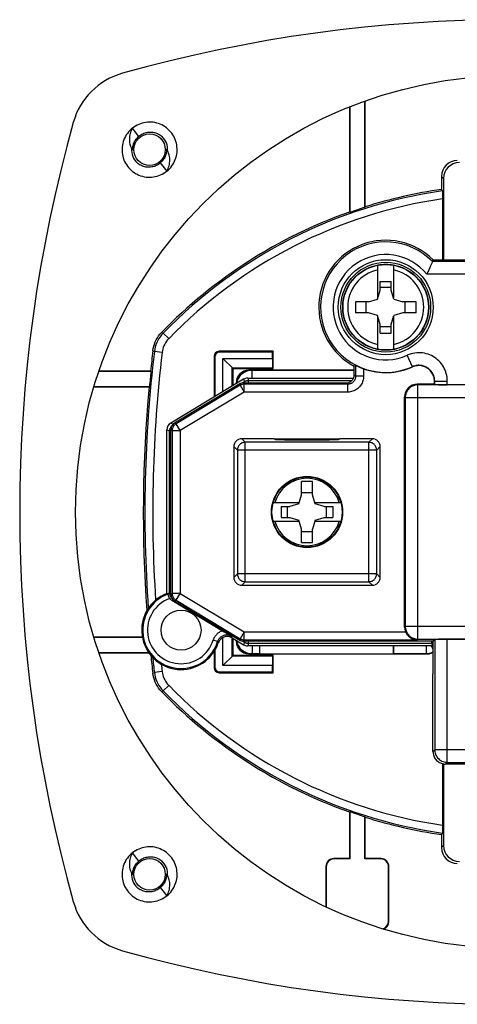
# Model space of a CAD drawing. Units: millimetres. Extents: x -31.2 to 31.2, y -31.2 to 31.2.
# Drawn here: x -31.2 to -3.5, y -31.2 to 31.2 of the extents above; entities that cross this region are included whole.
import ezdxf

# ---------------------------------------------------------------- set-up
doc = ezdxf.new("R2010")
doc.units = ezdxf.units.MM
doc.header["$LTSCALE"] = 16.335
doc.layers.get('0').update_dxf_attribs({"linetype": 'CONTINUOUS'})
for name, color, linetype in [('ASSI', 7, 'CONTINUOUS'), ('DRAFT', 7, 'CONTINUOUS'), ('RACCORDO', 7, 'CONTINUOUS')]:
    doc.layers.add(name, color=color, linetype=linetype)

msp = doc.modelspace()

# ---------------------------------------------------------------- linework, layer by layer
at = {"color": 7, "linetype": 'CONTINUOUS'}
for p, q in [((-10.3, 25.712), (-10.3, 19.039)), ((-10.274, 25.722), (-10.274, 19.02)), ((-9.326, 19.336), (-9.326, 26.08)), ((-9.3, 19.372), (-9.3, 26.089)), ((-22.546, 24.69), (-22.66, 24.717)), ((-23.677, 23.846), (-24.093, 24.367)), ((-24.113, 23.023), (-24.075, 22.967)), ((-21.887, 22.977), (-21.925, 23.033)), ((-22.323, 22.154), (-21.907, 21.633)), ((-23.454, 21.31), (-23.34, 21.283)), ((-4.454, 21.304), (-4.454, 20.478)), ((-4.325, 21.175), (-4.325, 16)), ((-4.404, 20.385), (-4.454, 20.478)), ((-4.403, 20.339), (-4.402, 20.286)), ((-4.402, 20.286), (-4.401, 20.175)), ((-4.401, 20.175), (-4.4, 19.985)), ((-4.4, 19.985), (-4.4, 16)), ((-10.274, 19.02), (-10.3, 19.039)), ((-9.326, 19.336), (-9.3, 19.372)), ((-8.5, 13.586), (-8.5, 15.663)), ((-7.5, 15.663), (-7.5, 13.586)), ((-8.35, 14.09), (-8.35, 14.641)), ((-8.35, 14.641), (-7.65, 14.641)), ((-7.65, 14.09), (-7.65, 14.641)), ((-8.52, 13.52), (-8.35, 14.09)), ((-7.65, 14.242), (-8.35, 14.242)), ((-7.48, 13.52), (-7.65, 14.09)), ((-9.09, 13.35), (-9.926, 13.35)), ((-9.242, 12.65), (-9.242, 13.35)), ((-9.09, 13.35), (-8.52, 13.52)), ((-7.48, 13.52), (-6.91, 13.35)), ((-6.074, 13.35), (-6.91, 13.35)), ((-6.758, 12.65), (-6.758, 13.35)), ((-9.09, 12.65), (-9.926, 12.65)), ((-8.52, 12.48), (-9.09, 12.65)), ((-6.91, 12.65), (-7.48, 12.48)), ((-6.074, 12.65), (-6.91, 12.65)), ((-8.35, 11.91), (-8.52, 12.48)), ((-8.5, 10.337), (-8.5, 12.414)), ((-8.35, 11.359), (-8.35, 11.91)), ((-7.65, 11.91), (-7.48, 12.48)), ((-7.65, 11.359), (-7.65, 11.91)), ((-7.5, 12.414), (-7.5, 10.337)), ((-7.65, 11.758), (-8.35, 11.758)), ((-8.35, 11.359), (-7.65, 11.359)), ((-15.15, 10.2), (-18.6, 10.2)), ((-15.202, 10.148), (-18.548, 10.148)), ((-15.15, 10.2), (-15.202, 10.148)), ((-15.202, 9.752), (-15.202, 10.148)), ((-15.15, 9.1), (-15.15, 10.2)), ((-18.9, 9.9), (-18.9, 7.303)), ((-18.848, 9.848), (-18.848, 7.334)), ((-18.352, 7.632), (-18.352, 9.752)), ((-17.7, 9.1), (-18.352, 9.752)), ((-18.352, 9.752), (-15.202, 9.752)), ((-15.202, 9.752), (-15.197, 9.147)), ((-22.912, 8.924), (-26.219, 8.924)), ((-22.936, 8.95), (-26.21, 8.95)), ((-22.912, 8.924), (-22.936, 8.95)), ((-17.747, 7.995), (-17.747, 9.147)), ((-17.747, 9.147), (-15.197, 9.147)), ((-17.7, 8.024), (-17.7, 9.1)), ((-17.7, 9.1), (-15.15, 9.1)), ((-15.15, 9.1), (-15.197, 9.147)), ((-26.531, 7.95), (-23.034, 7.95)), ((-26.523, 7.976), (-23.005, 7.976)), ((-23.005, 7.976), (-23.034, 7.95)), ((-13.35, 1.09), (-13.35, 1.926)), ((-12.65, 1.09), (-12.65, 1.926)), ((-13.52, 0.52), (-13.35, 1.09)), ((-13.35, 1.242), (-12.65, 1.242)), ((-12.48, 0.52), (-12.65, 1.09)), ((-15.142, 0.6), (-13.496, 0.6)), ((-14.641, 0.35), (-14.641, -0.35)), ((-14.641, 0.35), (-14.09, 0.35)), ((-14.242, -0.35), (-14.242, 0.35)), ((-13.52, 0.52), (-14.09, 0.35)), ((-12.504, 0.6), (-10.858, 0.6)), ((-11.91, 0.35), (-12.48, 0.52)), ((-11.91, 0.35), (-11.359, 0.35)), ((-11.758, -0.35), (-11.758, 0.35)), ((-11.359, 0.35), (-11.359, -0.35)), ((-13.496, -0.6), (-15.142, -0.6)), ((-14.641, -0.35), (-14.09, -0.35)), ((-14.09, -0.35), (-13.52, -0.52)), ((-13.35, -1.09), (-13.52, -0.52)), ((-12.48, -0.52), (-12.65, -1.09)), ((-10.858, -0.6), (-12.504, -0.6)), ((-12.48, -0.52), (-11.91, -0.35)), ((-11.91, -0.35), (-11.359, -0.35)), ((-13.35, -1.926), (-13.35, -1.09)), ((-13.35, -1.242), (-12.65, -1.242)), ((-12.65, -1.926), (-12.65, -1.09)), ((-23.458, -7.95), (-26.531, -7.95)), ((-23.453, -7.976), (-26.523, -7.976)), ((-18.352, -9.752), (-18.352, -7.976)), ((-17.747, -9.147), (-17.747, -7.989)), ((-17.7, -9.1), (-17.7, -8.024)), ((-26.219, -8.924), (-23.053, -8.924)), ((-26.21, -8.95), (-23.035, -8.95)), ((-18.9, -8.854), (-18.9, -9.9)), ((-18.848, -8.771), (-18.848, -9.848)), ((-17.7, -9.1), (-18.352, -9.752)), ((-15.197, -9.147), (-17.747, -9.147)), ((-15.15, -9.1), (-17.7, -9.1)), ((-15.197, -9.147), (-15.202, -9.752)), ((-15.15, -9.1), (-15.197, -9.147)), ((-15.15, -10.2), (-15.15, -9.1)), ((-15.202, -9.752), (-18.352, -9.752)), ((-15.202, -10.148), (-15.202, -9.752)), ((-18.6, -10.2), (-15.15, -10.2)), ((-18.548, -10.148), (-15.202, -10.148)), ((-15.15, -10.2), (-15.202, -10.148)), ((-4.4, -15.974), (-4.4, -20.035)), ((-4.325, -15.99), (-4.325, -21.175)), ((-10.274, -19.02), (-10.3, -19.039)), ((-10.3, -19.039), (-10.3, -22)), ((-10.274, -19.02), (-10.274, -22.026)), ((-9.326, -19.336), (-9.3, -19.372)), ((-9.326, -22.026), (-9.326, -19.336)), ((-9.3, -22), (-9.3, -19.372)), ((-4.404, -20.385), (-4.454, -20.478)), ((-4.454, -20.478), (-4.454, -21.304)), ((-4.401, -20.216), (-4.402, -20.286)), ((-4.4, -20.035), (-4.401, -20.216)), ((-23.677, -22.154), (-24.093, -21.633)), ((-22.546, -21.31), (-22.66, -21.283)), ((-11.8, -22.5), (-11.8, -25.056)), ((-10.3, -22), (-11.3, -22)), ((-10.274, -22.026), (-11.274, -22.026)), ((-10.3, -22), (-10.274, -22.026)), ((-9.3, -22), (-9.326, -22.026)), ((-8.326, -22.026), (-9.326, -22.026)), ((-8.3, -22), (-9.3, -22)), ((-7.8, -26), (-7.8, -22.5)), ((-24.113, -22.977), (-24.075, -23.033)), ((-21.887, -23.023), (-21.925, -22.967)), ((-11.774, -22.526), (-11.774, -25.069)), ((-7.826, -25.974), (-7.826, -22.526)), ((-22.323, -23.846), (-21.907, -24.367)), ((-23.454, -24.69), (-23.34, -24.717))]:
    msp.add_line(p, q, dxfattribs=at)
at = {"color": 253, "linetype": 'CONTINUOUS'}
for p, q in [((-4.325, 21.175), (-4.454, 21.304)), ((-22.241, 11.395), (-22.144, 11.351)), ((-21.786, 11.003), (-22.144, 11.351)), ((-22.792, 10.239), (-22.697, 10.193)), ((-22.201, 10.134), (-22.697, 10.193)), ((-18.548, 10.148), (-18.6, 10.2)), ((-18.848, 9.848), (-18.9, 9.9)), ((-18.848, -9.848), (-18.9, -9.9)), ((-22.792, -10.239), (-22.697, -10.193)), ((-22.201, -10.134), (-22.697, -10.193)), ((-18.548, -10.148), (-18.6, -10.2)), ((-21.786, -11.003), (-22.144, -11.351)), ((-22.241, -11.395), (-22.144, -11.351)), ((-4.325, -21.175), (-4.454, -21.304)), ((-11.774, -22.526), (-11.8, -22.5)), ((-11.274, -22.026), (-11.3, -22)), ((-8.326, -22.026), (-8.3, -22)), ((-7.826, -22.526), (-7.8, -22.5)), ((-7.826, -25.974), (-7.8, -26))]:
    msp.add_line(p, q, dxfattribs=at)
at = {"color": 7, "linetype": 'CONTINUOUS'}
for points in [[(-22.66, 24.717), (-22.776, 24.736), (-22.892, 24.747), (-23.009, 24.75), (-23.126, 24.745), (-23.243, 24.733), (-23.358, 24.713), (-23.472, 24.685), (-23.583, 24.65), (-23.692, 24.607), (-23.798, 24.557), (-23.901, 24.5), (-23.999, 24.437), (-24.093, 24.367)], [(-21.907, 21.633), (-21.823, 21.705), (-21.739, 21.787), (-21.66, 21.874), (-21.588, 21.966), (-21.522, 22.063), (-21.463, 22.164), (-21.41, 22.268), (-21.365, 22.376), (-21.327, 22.487), (-21.296, 22.6), (-21.273, 22.715), (-21.258, 22.831), (-21.251, 22.948), (-21.251, 23.065), (-21.259, 23.182), (-21.275, 23.298), (-21.299, 23.412), (-21.331, 23.525), (-21.369, 23.636), (-21.416, 23.743), (-21.469, 23.847), (-21.529, 23.948), (-21.596, 24.044), (-21.669, 24.136), (-21.747, 24.222), (-21.832, 24.303), (-21.922, 24.378), (-22.016, 24.447), (-22.115, 24.51), (-22.218, 24.566), (-22.325, 24.614), (-22.434, 24.656), (-22.546, 24.69)], [(-24.093, 24.367), (-24.177, 24.295), (-24.261, 24.213), (-24.34, 24.126), (-24.412, 24.034), (-24.478, 23.937), (-24.537, 23.836), (-24.59, 23.732), (-24.635, 23.624), (-24.673, 23.513), (-24.704, 23.4), (-24.727, 23.285), (-24.742, 23.169), (-24.749, 23.052), (-24.749, 22.935), (-24.741, 22.818), (-24.725, 22.702), (-24.701, 22.588), (-24.669, 22.475), (-24.631, 22.364), (-24.584, 22.257), (-24.531, 22.153), (-24.471, 22.052), (-24.404, 21.956), (-24.331, 21.864), (-24.253, 21.778), (-24.168, 21.697), (-24.078, 21.622), (-23.984, 21.553), (-23.885, 21.49), (-23.782, 21.434), (-23.675, 21.386), (-23.566, 21.344), (-23.454, 21.31)], [(-24.093, 24.367), (-24.137, 24.281), (-24.175, 24.194), (-24.207, 24.107), (-24.234, 24.019), (-24.255, 23.932), (-24.27, 23.845), (-24.279, 23.76), (-24.284, 23.675), (-24.283, 23.593), (-24.277, 23.512), (-24.266, 23.434), (-24.251, 23.358), (-24.231, 23.284), (-24.207, 23.214), (-24.179, 23.147), (-24.148, 23.083), (-24.113, 23.023)], [(-24.076, 23), (-24.075, 23.064), (-24.07, 23.128), (-24.06, 23.192), (-24.048, 23.255), (-24.031, 23.317), (-24.011, 23.378), (-23.987, 23.438), (-23.959, 23.497), (-23.928, 23.554), (-23.893, 23.609), (-23.856, 23.661), (-23.815, 23.712), (-23.771, 23.759), (-23.725, 23.804), (-23.677, 23.846)], [(-23.677, 23.846), (-23.619, 23.893), (-23.559, 23.936), (-23.495, 23.975), (-23.428, 24.009), (-23.359, 24.039), (-23.288, 24.065), (-23.215, 24.085), (-23.141, 24.1), (-23.067, 24.11), (-22.992, 24.116), (-22.918, 24.116), (-22.843, 24.111), (-22.769, 24.101), (-22.696, 24.086), (-22.623, 24.067), (-22.551, 24.042), (-22.481, 24.012), (-22.413, 23.978), (-22.347, 23.939), (-22.284, 23.896), (-22.224, 23.848)], [(-24.075, 22.967), (-24.076, 22.973), (-24.076, 22.978), (-24.076, 22.984), (-24.076, 22.989), (-24.076, 22.995), (-24.076, 23)], [(-21.924, 23), (-21.925, 22.936), (-21.93, 22.872), (-21.94, 22.808), (-21.952, 22.745), (-21.969, 22.683), (-21.989, 22.622), (-22.013, 22.562), (-22.041, 22.503), (-22.072, 22.446), (-22.107, 22.391), (-22.144, 22.339), (-22.185, 22.288), (-22.228, 22.241), (-22.275, 22.196), (-22.323, 22.154)], [(-21.925, 23.033), (-21.924, 23.027), (-21.924, 23.022), (-21.924, 23.016), (-21.924, 23.011), (-21.924, 23.005), (-21.924, 23)], [(-21.907, 21.633), (-21.863, 21.719), (-21.825, 21.806), (-21.793, 21.893), (-21.766, 21.981), (-21.745, 22.068), (-21.73, 22.155), (-21.721, 22.24), (-21.716, 22.325), (-21.717, 22.407), (-21.723, 22.488), (-21.734, 22.566), (-21.749, 22.642), (-21.769, 22.716), (-21.793, 22.786), (-21.821, 22.853), (-21.852, 22.917), (-21.887, 22.977)], [(-22.323, 22.154), (-22.381, 22.107), (-22.441, 22.064), (-22.505, 22.025), (-22.572, 21.991), (-22.641, 21.961), (-22.712, 21.935), (-22.785, 21.915), (-22.859, 21.9), (-22.933, 21.89), (-23.008, 21.884), (-23.082, 21.884), (-23.157, 21.889), (-23.231, 21.899), (-23.304, 21.914), (-23.377, 21.933), (-23.449, 21.958), (-23.519, 21.988), (-23.587, 22.022), (-23.653, 22.061), (-23.716, 22.104), (-23.776, 22.152)], [(-23.34, 21.283), (-23.224, 21.264), (-23.108, 21.253), (-22.991, 21.25), (-22.874, 21.255), (-22.757, 21.267), (-22.642, 21.287), (-22.528, 21.315), (-22.417, 21.35), (-22.308, 21.393), (-22.202, 21.443), (-22.099, 21.5), (-22.001, 21.563), (-21.907, 21.633)], [(-4.404, 20.385), (-4.404, 20.381), (-4.403, 20.372), (-4.403, 20.358), (-4.403, 20.339)], [(-9.926, 13.35), (-9.928, 13.272), (-9.929, 13.195), (-9.93, 13.117), (-9.931, 13.039), (-9.931, 12.961), (-9.93, 12.883), (-9.929, 12.805), (-9.928, 12.728), (-9.926, 12.65)], [(-6.074, 12.65), (-6.072, 12.728), (-6.071, 12.805), (-6.07, 12.883), (-6.069, 12.961), (-6.069, 13.039), (-6.07, 13.117), (-6.071, 13.195), (-6.072, 13.272), (-6.074, 13.35)], [(-22.792, 10.239), (-22.769, 10.382), (-22.737, 10.523), (-22.695, 10.66), (-22.642, 10.795), (-22.579, 10.928), (-22.507, 11.054), (-22.427, 11.173), (-22.338, 11.287), (-22.241, 11.395)], [(-12.65, 1.926), (-12.728, 1.928), (-12.805, 1.929), (-12.883, 1.93), (-12.961, 1.931), (-13.039, 1.931), (-13.117, 1.93), (-13.195, 1.929), (-13.272, 1.928), (-13.35, 1.926)], [(-13.35, -1.926), (-13.272, -1.928), (-13.195, -1.929), (-13.117, -1.93), (-13.039, -1.931), (-12.961, -1.931), (-12.883, -1.93), (-12.805, -1.929), (-12.728, -1.928), (-12.65, -1.926)], [(-22.241, -11.395), (-22.338, -11.287), (-22.427, -11.173), (-22.507, -11.054), (-22.579, -10.927), (-22.642, -10.795), (-22.695, -10.66), (-22.737, -10.523), (-22.77, -10.382), (-22.792, -10.239)], [(-4.402, -20.286), (-4.403, -20.339), (-4.403, -20.358), (-4.403, -20.372), (-4.404, -20.381), (-4.404, -20.385)], [(-24.093, -21.633), (-24.177, -21.705), (-24.261, -21.787), (-24.34, -21.874), (-24.412, -21.966), (-24.478, -22.063), (-24.537, -22.164), (-24.59, -22.268), (-24.635, -22.376), (-24.673, -22.487), (-24.704, -22.6), (-24.727, -22.715), (-24.742, -22.831), (-24.749, -22.948), (-24.749, -23.065), (-24.741, -23.182), (-24.725, -23.298), (-24.701, -23.412), (-24.669, -23.525), (-24.631, -23.636), (-24.584, -23.743), (-24.531, -23.847), (-24.471, -23.948), (-24.404, -24.044), (-24.331, -24.136), (-24.253, -24.222), (-24.168, -24.303), (-24.078, -24.378), (-23.984, -24.447), (-23.885, -24.51), (-23.782, -24.566), (-23.675, -24.614), (-23.566, -24.656), (-23.454, -24.69)], [(-24.093, -21.633), (-24.137, -21.719), (-24.175, -21.806), (-24.207, -21.893), (-24.234, -21.981), (-24.255, -22.068), (-24.27, -22.155), (-24.279, -22.24), (-24.284, -22.325), (-24.283, -22.407), (-24.277, -22.488), (-24.266, -22.566), (-24.251, -22.642), (-24.231, -22.716), (-24.207, -22.786), (-24.179, -22.853), (-24.148, -22.917), (-24.113, -22.977)], [(-22.66, -21.283), (-22.776, -21.264), (-22.892, -21.253), (-23.009, -21.25), (-23.126, -21.255), (-23.243, -21.267), (-23.358, -21.287), (-23.472, -21.315), (-23.583, -21.35), (-23.692, -21.393), (-23.798, -21.443), (-23.901, -21.5), (-23.999, -21.563), (-24.093, -21.633)], [(-21.907, -24.367), (-21.823, -24.295), (-21.739, -24.213), (-21.66, -24.126), (-21.588, -24.034), (-21.522, -23.937), (-21.463, -23.836), (-21.41, -23.732), (-21.365, -23.624), (-21.327, -23.513), (-21.296, -23.4), (-21.273, -23.285), (-21.258, -23.169), (-21.251, -23.052), (-21.251, -22.935), (-21.259, -22.818), (-21.275, -22.702), (-21.299, -22.588), (-21.331, -22.475), (-21.369, -22.364), (-21.416, -22.257), (-21.469, -22.153), (-21.529, -22.052), (-21.596, -21.956), (-21.669, -21.864), (-21.747, -21.778), (-21.832, -21.697), (-21.922, -21.622), (-22.016, -21.553), (-22.115, -21.49), (-22.218, -21.434), (-22.325, -21.386), (-22.434, -21.344), (-22.546, -21.31)], [(-24.076, -23), (-24.075, -22.936), (-24.07, -22.872), (-24.06, -22.808), (-24.048, -22.745), (-24.031, -22.683), (-24.011, -22.622), (-23.987, -22.562), (-23.959, -22.503), (-23.928, -22.446), (-23.893, -22.391), (-23.856, -22.339), (-23.815, -22.288), (-23.771, -22.241), (-23.725, -22.196), (-23.677, -22.154)], [(-23.677, -22.154), (-23.619, -22.107), (-23.559, -22.064), (-23.495, -22.025), (-23.428, -21.991), (-23.359, -21.961), (-23.288, -21.935), (-23.215, -21.915), (-23.141, -21.9), (-23.067, -21.89), (-22.992, -21.884), (-22.918, -21.884), (-22.843, -21.889), (-22.769, -21.899), (-22.696, -21.914), (-22.623, -21.933), (-22.551, -21.958), (-22.481, -21.988), (-22.413, -22.022), (-22.347, -22.061), (-22.284, -22.104), (-22.224, -22.152)], [(-24.075, -23.033), (-24.076, -23.027), (-24.076, -23.022), (-24.076, -23.016), (-24.076, -23.011), (-24.076, -23.005), (-24.076, -23)], [(-21.924, -23), (-21.925, -23.064), (-21.93, -23.128), (-21.94, -23.192), (-21.952, -23.255), (-21.969, -23.317), (-21.989, -23.378), (-22.013, -23.438), (-22.041, -23.497), (-22.072, -23.554), (-22.107, -23.609), (-22.144, -23.661), (-22.185, -23.712), (-22.228, -23.759), (-22.275, -23.804), (-22.323, -23.846)], [(-21.925, -22.967), (-21.924, -22.973), (-21.924, -22.978), (-21.924, -22.984), (-21.924, -22.989), (-21.924, -22.995), (-21.924, -23)], [(-21.907, -24.367), (-21.863, -24.281), (-21.825, -24.194), (-21.793, -24.107), (-21.766, -24.019), (-21.745, -23.932), (-21.73, -23.845), (-21.721, -23.76), (-21.716, -23.675), (-21.717, -23.593), (-21.723, -23.512), (-21.734, -23.434), (-21.749, -23.358), (-21.769, -23.284), (-21.793, -23.214), (-21.821, -23.147), (-21.852, -23.083), (-21.887, -23.023)], [(-22.323, -23.846), (-22.381, -23.893), (-22.441, -23.936), (-22.505, -23.975), (-22.572, -24.009), (-22.641, -24.039), (-22.712, -24.065), (-22.785, -24.085), (-22.859, -24.1), (-22.933, -24.11), (-23.008, -24.116), (-23.082, -24.116), (-23.157, -24.111), (-23.231, -24.101), (-23.304, -24.086), (-23.377, -24.067), (-23.449, -24.042), (-23.519, -24.012), (-23.587, -23.978), (-23.653, -23.939), (-23.716, -23.896), (-23.776, -23.848)], [(-23.34, -24.717), (-23.224, -24.736), (-23.108, -24.747), (-22.991, -24.75), (-22.874, -24.745), (-22.757, -24.733), (-22.642, -24.713), (-22.528, -24.685), (-22.417, -24.65), (-22.308, -24.607), (-22.202, -24.557), (-22.099, -24.5), (-22.001, -24.437), (-21.907, -24.367)]]:
    msp.add_lwpolyline(points, dxfattribs=at)
at = {"color": 253, "linetype": 'CONTINUOUS'}
for points in [[(-22.144, 11.351), (-22.242, 11.243), (-22.331, 11.129), (-22.412, 11.008), (-22.484, 10.882), (-22.546, 10.751), (-22.599, 10.616), (-22.642, 10.477), (-22.675, 10.336), (-22.697, 10.193)], [(-21.786, 11.003), (-21.86, 10.921), (-21.926, 10.836), (-21.987, 10.746), (-22.04, 10.651), (-22.088, 10.552), (-22.128, 10.45), (-22.16, 10.347), (-22.184, 10.241), (-22.201, 10.134)], [(-22.697, -10.193), (-22.675, -10.336), (-22.642, -10.478), (-22.599, -10.617), (-22.546, -10.752), (-22.484, -10.883), (-22.412, -11.009), (-22.331, -11.129), (-22.242, -11.244), (-22.144, -11.351)], [(-22.201, -10.134), (-22.184, -10.242), (-22.159, -10.347), (-22.127, -10.451), (-22.087, -10.553), (-22.04, -10.652), (-21.986, -10.747), (-21.926, -10.837), (-21.859, -10.922), (-21.786, -11.003)]]:
    msp.add_lwpolyline(points, dxfattribs=at)
at = {"color": 7, "linetype": 'CONTINUOUS'}
for centre, radius in [((-23, 23), 1), ((-8, 13), 2.732), ((-21, -7.5), 1.269), ((-23, -23), 1)]:
    msp.add_circle(centre, radius, dxfattribs=at)
at = {"color": 253, "linetype": 'CONTINUOUS'}
msp.add_circle((-8, 13), 2.713, dxfattribs=at)
at = {"color": 7, "linetype": 'CONTINUOUS'}
for centre, radius, start, end in [((-23, 23), 1.15, 355.89245, 47.54141), ((-23, 23), 1.15, 175.89245, 227.54141), ((0, -10.2), 31, 98.2609, 107.4576), ((0, -10.2), 31, 109.40589, 135.84438), ((0, -10.2), 30.974, 107.52362, 109.3716), ((-8, 13), 2.709, 79.36513, 100.63487), ((63.1, 0), 86.5, 173.20224, 174.06108), ((-8, 13), 2.709, 259.36513, 280.63487), ((63.1, 0), 86.474, 174.07672, 174.70762), ((63.1, 0), 86.5, 174.72665, 184.15328), ((63.1, 0), 86.5, 186.03931, 186.79776), ((0, 10.2), 31, 224.15562, 250.59411), ((0, 10.2), 30.974, 250.6284, 252.47638), ((0, 10.2), 31, 252.5424, 261.7391), ((-23, -23), 1.15, 355.89245, 47.54141), ((-23, -23), 1.15, 175.89245, 227.54141)]:
    msp.add_arc(centre, radius, start, end, dxfattribs=at)
at = {"color": 253, "linetype": 'CONTINUOUS'}
for centre, radius, start, end in [((0, -10.2), 30.9, 98.19439, 135.77762), ((0, -10.2), 30.4, 98.32192, 135.77762), ((-8, 13), 2.415, 101.94997, 258.05003), ((-8, 13), 2.415, 281.94997, 78.05003), ((63.1, 0), 86.4, 173.22512, 184.05804), ((63.1, 0), 85.9, 173.22512, 183.73478), ((-13, 0), 2.138, 16.29741, 163.70259), ((-13, 0), 2.138, 196.29741, 343.70259), ((63.1, 0), 86.4, 186.13758, 186.77488), ((63.1, 0), 85.9, 186.46009, 186.77488), ((0, 10.2), 30.4, 224.22238, 261.67808), ((0, 10.2), 30.9, 224.22238, 261.80561)]:
    msp.add_arc(centre, radius, start, end, dxfattribs=at)
at = {"color": 7, "linetype": 'CONTINUOUS'}
for centre, major_axis, ratio, start_param, end_param in [((-3.454, 21.304), (0.707, -0.707), 0.999924, 2.356233, 3.926953), ((-3.325, 21.175), (-0.707, 0.707), 0.999924, -0.78536, 0.78536), ((-18.6, 9.9), (0.212, -0.212), 0.999924, 2.356233, 3.926953), ((-18.548, 9.848), (-0.212, 0.212), 0.999924, -0.78536, 0.78536), ((-18.6, -9.9), (0.212, 0.212), 0.999924, -3.926953, -2.356233), ((-18.548, -9.848), (-0.212, -0.212), 0.999924, -0.78536, 0.78536), ((-3.325, -21.175), (-0.707, -0.707), 0.999924, -0.78536, 0.78536), ((-3.454, -21.304), (0.707, 0.707), 0.999924, -3.926953, -2.356233), ((-11.3, -22.5), (0.354, -0.354), 0.999695, 2.356347, 3.926839), ((-11.274, -22.526), (-0.354, 0.354), 0.999695, -0.785246, 0.785246), ((-8.326, -22.526), (0.354, 0.354), 0.999695, -0.785246, 0.785246), ((-8.3, -22.5), (0.354, 0.354), 0.999695, -0.785246, 0.785246), ((-8.326, -25.974), (0.354, -0.354), 0.999695, -0.518599, 0.785246), ((-8.3, -26), (0.354, -0.354), 0.999695, -0.45896, 0.785246)]:
    msp.add_ellipse(centre, major_axis=major_axis, ratio=ratio, start_param=start_param, end_param=end_param, dxfattribs=at)
at = {"layer": 'ASSI', "color": 7, "linetype": 'CONTINUOUS'}
msp.add_circle((0, 0), 27.7, dxfattribs=at)
at = {"layer": 'DRAFT', "color": 7, "linetype": 'CONTINUOUS'}
for p, q in [((-15.084, 4.65), (-15.05, 4.615)), ((-15.084, 4.65), (-10.916, 4.65)), ((-10.916, 4.65), (-10.95, 4.615)), ((-16, -9), (-16, -8.5)), ((-7.5, -9), (-7.5, -8.5)), ((-5, -8.2), (-5, -10.271))]:
    msp.add_line(p, q, dxfattribs=at)
for centre, radius in [((-8, 13), 3.016), ((-8, 13), 2.85), ((-13, 0), 2.262), ((-13, 0), 2.225)]:
    msp.add_circle(centre, radius, dxfattribs=at)
msp.add_arc((-8, 13), 4.25, 44.90087, 241.92751, dxfattribs=at)
msp.add_ellipse((-13, 4.616), major_axis=(2.05, 0), ratio=0.017455, start_param=-3.124139, end_param=-0.017453, dxfattribs=at)
at = {"layer": 'RACCORDO', "color": 7, "linetype": 'CONTINUOUS'}
for p, q in [((-5.094, 15.752), (-5.154, 15.616)), ((-5.037, 15.888), (-5.094, 15.752)), ((-5.035, 15.892), (-5.037, 15.888)), ((-5.035, 15.892), (-4.99, 16)), ((-4.99, 16), (4.2, 16)), ((-16.552, 9), (-16.7, 9)), ((-10, 9), (-16.5, 9)), ((-9.913, 9.303), (-10, 9.25)), ((-10, 8.7), (-10, 9.25)), ((-17.026, 8.429), (-21.658, 5.646)), ((-17.275, 8.129), (-21.408, 5.646)), ((-17.5, 8.2), (-17.5, 8.144)), ((-17.018, 8.2), (-10.5, 8.2)), ((-16.769, 8.5), (-10.042, 8.5)), ((-4.904, 8.104), (-4.904, 8.292)), ((-4.904, 8.104), (-6, 8.104)), ((-4.904, 8.104), (-4.892, 8.092)), ((4.092, 8.078), (-4.092, 8.078)), ((-6.8, -7.304), (-6.8, 7.304)), ((-21.9, -5.168), (-21.9, 5.217)), ((-21.65, -5.217), (-21.65, 5.217)), ((-15.084, 4.65), (-17.15, 4.65)), ((-8.85, 4.65), (-10.916, 4.65)), ((-17.65, 4.15), (-17.65, -4.15)), ((-8.35, -4.15), (-8.35, 4.15)), ((-17.15, -4.65), (-8.85, -4.65)), ((-21.856, -5.198), (-21.9, -5.168)), ((-21.588, -5.606), (-18.256, -7.608)), ((-21.408, -5.646), (-17.275, -8.129)), ((-18.256, -7.608), (-18.106, -7.699)), ((-18.106, -7.699), (-17.914, -7.818)), ((-17.914, -7.818), (-17.794, -7.892)), ((-17.758, -7.989), (-17.026, -8.429)), ((-5, -8.2), (-4.892, -8.092)), ((4.092, -8.078), (-4.092, -8.078)), ((-17.5, -8.144), (-17.5, -8.2)), ((-5, -8.2), (-17.018, -8.2)), ((-5.07, -8.5), (-16.769, -8.5)), ((-16.7, -9), (-5.306, -9)), ((-16, -9), (-16.009, -8.991)), ((-7.5, -9), (-7.491, -8.991)), ((-5.028, -8.917), (-5.048, -8.929)), ((-5, -15.2), (-5, -10.271)), ((4.99, -16), (-4.2, -16))]:
    msp.add_line(p, q, dxfattribs=at)
at = {"layer": 'RACCORDO', "color": 253, "linetype": 'CONTINUOUS'}
for p, q in [((4.092, 15.892), (-5.035, 15.892)), ((4.892, 15.092), (-5.394, 15.092)), ((-6.301, 9.223), (-6.629, 9.952)), ((-16.491, 8.991), (-16.5, 9)), ((-16.491, 8.5), (-16.491, 8.991)), ((-10, 8.991), (-16.491, 8.991)), ((-9.913, 9.303), (-9.913, 8.612)), ((-9.413, 9.094), (-9.413, 8.612)), ((-6.31, 9.205), (-6.301, 9.223)), ((-17.275, 8.129), (-17.251, 8.041)), ((-16.98, 8.263), (-17.094, 8.194)), ((-17.026, 8.429), (-16.98, 8.263)), ((-17.018, 8.2), (-16.994, 8.113)), ((-16.98, 8.263), (-16.942, 8.2)), ((-16.769, 8.5), (-16.722, 8.334)), ((-16.722, 8.2), (-16.722, 8.334)), ((-10.16, 8.334), (-16.722, 8.334)), ((-10.5, 8.2), (-10.412, 8.113)), ((-10, 8.7), (-9.913, 8.612)), ((-9.413, 8.612), (-9.913, 8.612)), ((-4.904, 8.292), (-4.892, 8.311)), ((-4.892, 8.092), (-4.892, 8.311)), ((-4.892, 8.311), (-4.092, 8.311)), ((-4.092, 8.078), (-4.092, 8.311)), ((-17.251, 8.041), (-21.32, 5.596)), ((-16.994, 7.613), (-21.063, 5.168)), ((-17.251, 8.041), (-16.994, 7.613)), ((-16.994, 7.613), (-16.994, 8.113)), ((-10.412, 8.113), (-16.994, 8.113)), ((-10.412, 7.613), (-16.994, 7.613)), ((-10.412, 7.613), (-10.412, 8.113)), ((-5.961, 8.065), (-6, 8.104)), ((-5.961, -8.065), (-5.961, 8.065)), ((5.961, 8.065), (-5.961, 8.065)), ((-6.761, 7.265), (-6.8, 7.304)), ((-6.761, 7.265), (-6.761, -7.265)), ((-6.761, 7.265), (6.761, 7.265)), ((-21.511, 5.563), (-21.658, 5.646)), ((-21.32, 5.596), (-21.408, 5.646)), ((-21.734, 5.123), (-21.9, 5.217)), ((-21.734, -5.123), (-21.734, 5.123)), ((-21.734, 5.123), (-21.65, 5.123)), ((-21.563, 5.168), (-21.65, 5.217)), ((-21.563, 5.168), (-21.563, -5.168)), ((-21.563, 5.168), (-21.063, 5.168)), ((-21.063, 5.168), (-21.32, 5.596)), ((-21.063, 5.168), (-21.063, -5.168)), ((-16.925, 4.425), (-17.15, 4.65)), ((-16.925, -4.425), (-16.925, 4.425)), ((-9.075, 4.425), (-16.925, 4.425)), ((-9.075, 4.425), (-8.85, 4.65)), ((-9.075, -4.425), (-9.075, 4.425)), ((-17.425, 3.925), (-17.65, 4.15)), ((-17.425, 3.925), (-17.425, -3.925)), ((-8.575, 3.925), (-17.425, 3.925)), ((-8.575, 3.925), (-8.35, 4.15)), ((-8.575, -3.925), (-8.575, 3.925)), ((-17.425, -3.925), (-17.65, -4.15)), ((-8.575, -3.925), (-17.425, -3.925)), ((-8.575, -3.925), (-8.35, -4.15)), ((-16.925, -4.425), (-17.15, -4.65)), ((-16.925, -4.425), (-9.075, -4.425)), ((-9.075, -4.425), (-8.85, -4.65)), ((-21.861, -5.195), (-21.734, -5.123)), ((-21.65, -5.123), (-21.734, -5.123)), ((-21.65, -5.217), (-21.563, -5.168)), ((-21.588, -5.606), (-21.511, -5.563)), ((-21.063, -5.168), (-21.563, -5.168)), ((-21.408, -5.646), (-21.32, -5.596)), ((-21.32, -5.596), (-21.063, -5.168)), ((-21.32, -5.596), (-17.251, -8.041)), ((-21.063, -5.168), (-16.994, -7.613)), ((-6.761, -7.265), (-6.8, -7.304)), ((6.761, -7.265), (-6.761, -7.265)), ((-17.781, -7.926), (-17.794, -7.892)), ((-17.765, -7.969), (-17.781, -7.926)), ((-17.758, -7.989), (-17.765, -7.969)), ((-17.251, -8.041), (-17.275, -8.129)), ((-16.994, -7.613), (-17.251, -8.041)), ((-16.994, -8.113), (-17.018, -8.2)), ((-16.994, -8.113), (-16.994, -7.613)), ((-16.994, -7.613), (-6.738, -7.613)), ((-16.994, -8.113), (-6.009, -8.113)), ((-5.961, -8.065), (-6.009, -8.113)), ((-5.961, -8.065), (5.961, -8.065)), ((-4.892, -8.092), (-4.892, -15.092)), ((-4.092, -15.892), (-4.092, -8.078)), ((-18.676, -8.227), (-18.962, -8.137)), ((-18.661, -8.256), (-18.676, -8.227)), ((-18.647, -8.283), (-18.661, -8.256)), ((-18.634, -8.309), (-18.647, -8.283)), ((-17.094, -8.194), (-16.98, -8.263)), ((-16.98, -8.263), (-17.026, -8.429)), ((-16.942, -8.2), (-16.98, -8.263)), ((-16.722, -8.334), (-16.769, -8.5)), ((-16.722, -8.334), (-16.722, -8.2)), ((-16.722, -8.334), (-5.096, -8.334)), ((-16.491, -8.5), (-16.491, -8.991)), ((-5.43, -8.5), (-5.43, -8.991)), ((-5.124, -8.5), (-5, -8.706)), ((-5.096, -8.2), (-5.096, -8.334)), ((-5, -8.43), (-5.096, -8.334)), ((-5.07, -8.5), (-5, -8.43)), ((-16.491, -8.991), (-16.5, -9)), ((-16.491, -8.991), (-16.009, -8.991)), ((-7.491, -8.991), (-5.43, -8.991)), ((-5.427, -9), (-5.43, -8.991)), ((-5, -15.2), (-4.892, -15.092)), ((5.394, -15.092), (-4.892, -15.092)), ((-4.2, -16), (-4.092, -15.892)), ((-4.092, -15.892), (5.035, -15.892))]:
    msp.add_line(p, q, dxfattribs=at)
at = {"layer": 'RACCORDO', "color": 7, "linetype": 'CONTINUOUS'}
for points in [[(-5.232, 15.44), (-5.293, 15.307), (-5.325, 15.236), (-5.359, 15.165), (-5.394, 15.092)], [(-5.154, 15.616), (-5.204, 15.503), (-5.232, 15.44)], [(-9.913, 9.303), (-9.909, 9.302), (-9.901, 9.299), (-9.888, 9.293), (-9.87, 9.285), (-9.846, 9.274)], [(-9.846, 9.274), (-9.75, 9.23), (-9.71, 9.212), (-9.619, 9.174)], [(-9.619, 9.174), (-9.57, 9.153), (-9.518, 9.134), (-9.413, 9.094)], [(-4.904, 8.292), (-4.907, 8.374), (-4.917, 8.455), (-4.934, 8.535), (-4.958, 8.615), (-4.988, 8.693), (-5.025, 8.768), (-5.067, 8.838), (-5.114, 8.906), (-5.168, 8.968), (-5.227, 9.027), (-5.291, 9.082), (-5.359, 9.13), (-5.431, 9.173), (-5.507, 9.209), (-5.585, 9.239), (-5.664, 9.262), (-5.744, 9.279), (-5.826, 9.289), (-5.909, 9.291), (-5.993, 9.287), (-6.075, 9.277), (-6.155, 9.259), (-6.234, 9.236), (-6.31, 9.205)], [(-21.834, -5.212), (-21.839, -5.209), (-21.843, -5.206), (-21.848, -5.204), (-21.852, -5.201), (-21.856, -5.198)], [(-21.834, -5.212), (-21.834, -5.214), (-21.833, -5.22), (-21.83, -5.24)], [(-21.83, -5.24), (-21.827, -5.255), (-21.824, -5.272), (-21.819, -5.291), (-21.813, -5.313), (-21.806, -5.336), (-21.796, -5.361), (-21.785, -5.386), (-21.772, -5.412), (-21.757, -5.438), (-21.74, -5.464), (-21.721, -5.49)], [(-17.758, -7.989), (-17.81, -7.961), (-17.865, -7.938), (-17.921, -7.921), (-17.979, -7.91), (-18.039, -7.904), (-18.099, -7.904), (-18.157, -7.91), (-18.215, -7.922), (-18.271, -7.939), (-18.325, -7.962), (-18.378, -7.99), (-18.427, -8.024), (-18.474, -8.062), (-18.516, -8.106), (-18.554, -8.153), (-18.586, -8.202), (-18.613, -8.254), (-18.634, -8.309)], [(-6.738, -7.613), (-6.72, -7.653), (-6.7, -7.692), (-6.678, -7.73), (-6.653, -7.767), (-6.627, -7.802), (-6.6, -7.835), (-6.572, -7.866), (-6.543, -7.894), (-6.514, -7.921), (-6.484, -7.945), (-6.453, -7.968), (-6.422, -7.989), (-6.389, -8.008), (-6.356, -8.026), (-6.322, -8.042), (-6.288, -8.057), (-6.253, -8.07), (-6.218, -8.081), (-6.183, -8.09), (-6.148, -8.098), (-6.113, -8.104), (-6.078, -8.109), (-6.043, -8.111), (-6.009, -8.113)], [(-5, -15.2), (-4.997, -15.269), (-4.988, -15.338), (-4.973, -15.406), (-4.952, -15.473), (-4.925, -15.538), (-4.893, -15.6), (-4.855, -15.659), (-4.813, -15.714), (-4.766, -15.766), (-4.714, -15.813), (-4.659, -15.855), (-4.6, -15.893), (-4.538, -15.925), (-4.473, -15.952), (-4.406, -15.973), (-4.338, -15.988), (-4.269, -15.997), (-4.2, -16)]]:
    msp.add_lwpolyline(points, dxfattribs=at)
at = {"layer": 'RACCORDO', "color": 253, "linetype": 'CONTINUOUS'}
for points in [[(-4.092, 8.311), (-4.096, 8.433), (-4.108, 8.552), (-4.128, 8.669), (-4.155, 8.784), (-4.189, 8.896), (-4.231, 9.005), (-4.28, 9.112), (-4.336, 9.216), (-4.398, 9.316), (-4.467, 9.411), (-4.542, 9.502), (-4.623, 9.588), (-4.709, 9.668), (-4.8, 9.742), (-4.896, 9.81), (-4.996, 9.872), (-5.1, 9.927), (-5.207, 9.976), (-5.316, 10.017), (-5.429, 10.05), (-5.544, 10.077), (-5.662, 10.096), (-5.782, 10.107), (-5.904, 10.111), (-6.028, 10.105), (-6.152, 10.091), (-6.275, 10.069), (-6.395, 10.039), (-6.513, 10), (-6.629, 9.952)], [(-16.491, 8.991), (-16.578, 8.987), (-16.665, 8.976), (-16.75, 8.957), (-16.833, 8.931), (-16.914, 8.897), (-16.991, 8.857), (-17.065, 8.81), (-17.134, 8.757), (-17.198, 8.698), (-17.257, 8.634), (-17.31, 8.565), (-17.357, 8.491), (-17.397, 8.414), (-17.431, 8.333), (-17.457, 8.25), (-17.476, 8.165), (-17.477, 8.158)], [(-4.892, 8.311), (-4.893, 8.372), (-4.899, 8.433), (-4.908, 8.492), (-4.921, 8.551), (-4.936, 8.608), (-4.956, 8.664), (-4.978, 8.719), (-5.004, 8.772), (-5.033, 8.824), (-5.065, 8.874), (-5.1, 8.922), (-5.138, 8.968), (-5.178, 9.012), (-5.221, 9.053), (-5.266, 9.092), (-5.313, 9.127), (-5.363, 9.16), (-5.414, 9.19), (-5.467, 9.217), (-5.522, 9.24), (-5.577, 9.261), (-5.634, 9.278), (-5.692, 9.291), (-5.752, 9.301), (-5.812, 9.308), (-5.874, 9.311), (-5.936, 9.31), (-5.998, 9.305), (-6.061, 9.296), (-6.123, 9.284), (-6.184, 9.267), (-6.243, 9.247), (-6.301, 9.223)], [(-16.722, 8.334), (-16.753, 8.333), (-16.783, 8.33), (-16.812, 8.326), (-16.842, 8.32), (-16.871, 8.312), (-16.899, 8.302), (-16.927, 8.29), (-16.954, 8.277), (-16.98, 8.263)], [(-9.913, 8.612), (-9.914, 8.576), (-9.918, 8.54), (-9.925, 8.504), (-9.934, 8.468), (-9.946, 8.434), (-9.96, 8.4), (-9.976, 8.368), (-9.995, 8.337), (-10.017, 8.307), (-10.04, 8.279), (-10.065, 8.253), (-10.092, 8.229), (-10.121, 8.206), (-10.152, 8.186), (-10.185, 8.167), (-10.22, 8.151), (-10.257, 8.137), (-10.295, 8.127), (-10.333, 8.119), (-10.373, 8.114), (-10.412, 8.113)], [(-9.413, 8.612), (-9.415, 8.539), (-9.423, 8.466), (-9.437, 8.395), (-9.455, 8.324), (-9.479, 8.255), (-9.507, 8.188), (-9.54, 8.123), (-9.579, 8.061), (-9.621, 8.001), (-9.667, 7.946), (-9.718, 7.893), (-9.772, 7.845), (-9.83, 7.8), (-9.892, 7.759), (-9.958, 7.722), (-10.028, 7.69), (-10.101, 7.662), (-10.177, 7.641), (-10.253, 7.626), (-10.332, 7.616), (-10.412, 7.613)], [(-16.994, 8.113), (-17.024, 8.112), (-17.054, 8.109), (-17.083, 8.104), (-17.113, 8.098), (-17.142, 8.09), (-17.17, 8.08), (-17.198, 8.069), (-17.225, 8.056), (-17.251, 8.041)], [(-5.961, 8.065), (-6.031, 8.062), (-6.101, 8.053), (-6.169, 8.038), (-6.235, 8.017), (-6.3, 7.99), (-6.362, 7.958), (-6.421, 7.92), (-6.476, 7.878), (-6.528, 7.83), (-6.575, 7.779), (-6.617, 7.723), (-6.655, 7.664), (-6.687, 7.602), (-6.714, 7.538), (-6.734, 7.471), (-6.749, 7.403), (-6.758, 7.335), (-6.761, 7.265)], [(-21.705, 5.291), (-21.718, 5.251), (-21.727, 5.209), (-21.732, 5.166), (-21.734, 5.123)], [(-21.561, 5.501), (-21.592, 5.472), (-21.621, 5.44), (-21.646, 5.406), (-21.669, 5.369), (-21.689, 5.331), (-21.705, 5.291)], [(-21.32, 5.596), (-21.356, 5.573), (-21.39, 5.546), (-21.421, 5.517), (-21.449, 5.485), (-21.475, 5.45), (-21.498, 5.414), (-21.517, 5.376), (-21.533, 5.336), (-21.546, 5.295), (-21.555, 5.253), (-21.561, 5.211), (-21.563, 5.168)], [(-16.925, 4.425), (-16.977, 4.422), (-17.029, 4.414), (-17.08, 4.4), (-17.129, 4.381), (-17.175, 4.357), (-17.219, 4.329), (-17.26, 4.295), (-17.297, 4.258), (-17.33, 4.217), (-17.358, 4.173), (-17.382, 4.127), (-17.401, 4.078), (-17.414, 4.027), (-17.422, 3.976), (-17.425, 3.925)], [(-8.575, 3.925), (-8.578, 3.977), (-8.586, 4.029), (-8.6, 4.08), (-8.619, 4.129), (-8.643, 4.175), (-8.671, 4.219), (-8.705, 4.26), (-8.742, 4.297), (-8.783, 4.33), (-8.827, 4.358), (-8.873, 4.382), (-8.922, 4.401), (-8.973, 4.414), (-9.024, 4.422), (-9.075, 4.425)], [(-17.425, -3.925), (-17.422, -3.977), (-17.414, -4.029), (-17.4, -4.08), (-17.381, -4.129), (-17.357, -4.175), (-17.329, -4.219), (-17.295, -4.26), (-17.258, -4.297), (-17.217, -4.33), (-17.173, -4.358), (-17.127, -4.382), (-17.078, -4.401), (-17.027, -4.414), (-16.976, -4.422), (-16.925, -4.425)], [(-9.075, -4.425), (-9.023, -4.422), (-8.971, -4.414), (-8.921, -4.4), (-8.872, -4.381), (-8.825, -4.358), (-8.781, -4.329), (-8.741, -4.296), (-8.704, -4.259), (-8.671, -4.219), (-8.642, -4.175), (-8.619, -4.128), (-8.6, -4.079), (-8.586, -4.029), (-8.578, -3.977), (-8.575, -3.925)], [(-21.734, -5.123), (-21.732, -5.166), (-21.727, -5.209), (-21.717, -5.251), (-21.705, -5.292)], [(-21.705, -5.292), (-21.688, -5.332), (-21.668, -5.371), (-21.646, -5.407), (-21.62, -5.441), (-21.591, -5.473), (-21.562, -5.501)], [(-21.563, -5.168), (-21.561, -5.211), (-21.555, -5.253), (-21.546, -5.295), (-21.533, -5.337), (-21.517, -5.377), (-21.497, -5.415), (-21.474, -5.452), (-21.448, -5.486), (-21.42, -5.517), (-21.389, -5.547), (-21.355, -5.573), (-21.32, -5.596)], [(-6.761, -7.265), (-6.758, -7.335), (-6.749, -7.404), (-6.734, -7.472), (-6.713, -7.539), (-6.686, -7.603), (-6.654, -7.665), (-6.617, -7.724), (-6.574, -7.78), (-6.527, -7.831), (-6.476, -7.878), (-6.42, -7.921), (-6.361, -7.958), (-6.299, -7.99), (-6.235, -8.017), (-6.168, -8.038), (-6.1, -8.053), (-6.031, -8.062), (-5.961, -8.065)], [(-18.362, -7.544), (-18.423, -7.565), (-18.48, -7.589), (-18.535, -7.616), (-18.586, -7.646), (-18.634, -7.679), (-18.679, -7.714), (-18.721, -7.751), (-18.759, -7.79), (-18.795, -7.831), (-18.829, -7.874), (-18.86, -7.919), (-18.889, -7.967), (-18.916, -8.02), (-18.94, -8.077), (-18.962, -8.137)], [(-17.794, -7.892), (-17.835, -7.869), (-17.878, -7.85), (-17.922, -7.834), (-17.968, -7.821), (-18.014, -7.813), (-18.06, -7.807), (-18.107, -7.806), (-18.154, -7.808), (-18.201, -7.814), (-18.247, -7.823), (-18.292, -7.836), (-18.336, -7.853), (-18.377, -7.872), (-18.417, -7.895), (-18.454, -7.919), (-18.488, -7.945), (-18.519, -7.973), (-18.547, -8.002), (-18.573, -8.033), (-18.597, -8.066), (-18.62, -8.101), (-18.641, -8.14), (-18.66, -8.182), (-18.676, -8.227)], [(-17.251, -8.041), (-17.225, -8.056), (-17.198, -8.069), (-17.17, -8.08), (-17.142, -8.09), (-17.113, -8.098), (-17.083, -8.104), (-17.054, -8.109), (-17.024, -8.112), (-16.994, -8.113)], [(-17.477, -8.158), (-17.476, -8.165), (-17.457, -8.25), (-17.431, -8.333), (-17.397, -8.414), (-17.357, -8.491), (-17.31, -8.565), (-17.257, -8.634), (-17.198, -8.698), (-17.134, -8.757), (-17.065, -8.81), (-16.991, -8.857), (-16.914, -8.897), (-16.833, -8.931), (-16.75, -8.957), (-16.665, -8.976), (-16.578, -8.987), (-16.491, -8.991)], [(-16.98, -8.263), (-16.954, -8.277), (-16.927, -8.29), (-16.899, -8.302), (-16.871, -8.312), (-16.842, -8.32), (-16.812, -8.326), (-16.782, -8.33), (-16.753, -8.333), (-16.722, -8.334)], [(-5.096, -8.334), (-5.044, -8.331), (-5, -8.324)], [(-5.43, -8.991), (-5.404, -8.991), (-5.378, -8.99), (-5.352, -8.988), (-5.326, -8.986), (-5.301, -8.983), (-5.275, -8.979), (-5.25, -8.975), (-5.225, -8.97), (-5.2, -8.964), (-5.175, -8.958), (-5.15, -8.951), (-5.125, -8.944), (-5.101, -8.936), (-5.077, -8.927), (-5.053, -8.917), (-5.029, -8.907), (-5.006, -8.897), (-5, -8.894)], [(-4.892, -15.092), (-4.888, -15.161), (-4.879, -15.231), (-4.864, -15.299), (-4.843, -15.365), (-4.817, -15.43), (-4.784, -15.492), (-4.747, -15.55), (-4.704, -15.606), (-4.657, -15.657), (-4.606, -15.704), (-4.55, -15.747), (-4.492, -15.784), (-4.43, -15.817), (-4.365, -15.843), (-4.299, -15.864), (-4.231, -15.879), (-4.161, -15.888), (-4.092, -15.892)]]:
    msp.add_lwpolyline(points, dxfattribs=at)
at = {"layer": 'RACCORDO', "color": 7, "linetype": 'CONTINUOUS'}
for centre, radius, start, end in [((0, -60.25), 91.5, 74.32032, 105.67968), ((-23.513, 23.513), 4.5, 105.67968, 164.32032), ((60.25, 0), 91.5, 164.32032, 195.67968), ((-8, 13), 4.154, 250.11888, 293.99875), ((-21, -7.5), 2.5, 111.1002, 341.12067), ((-23.513, -23.513), 4.5, 195.67968, 254.32032), ((0, 60.25), 91.5, 254.32032, 285.67968)]:
    msp.add_arc(centre, radius, start, end, dxfattribs=at)
at = {"layer": 'RACCORDO', "color": 253, "linetype": 'CONTINUOUS'}
for centre, radius, start, end in [((-8, 13), 4.142, 44.28113, 294.21278), ((-8, 13), 3.342, 38.75078, 294.21278), ((-21, -7.5), 2.435, 110.03511, 342.63604), ((-21, -7.5), 2.135, 109.724, 342.63604)]:
    msp.add_arc(centre, radius, start, end, dxfattribs=at)
at = {"layer": 'RACCORDO', "color": 7, "linetype": 'CONTINUOUS'}
for centre, major_axis, ratio, start_param, end_param in [((-16.7, 8.2), (0.566, -0.566), 0.999973, 2.356208, 3.926977), ((-16.5, 8), (0.707, -0.707), 0.999695, 2.618113, 3.775119), ((-16.5, 8), (-0.707, 0.707), 0.999695, -0.609852, -0.523479), ((-16.5, 8), (0.707, -0.707), 0.999695, 2.356347, 2.531741), ((-17.018, 7.7), (-0.134, 0.482), 0.999836, -0.270484, 0.270484), ((-16.768, 8), (-0.134, 0.482), 0.999836, -0.270484, 0.270484), ((-10.5, 8.7), (-0.354, 0.354), 0.999695, 2.356347, 3.926839), ((-6, 7.304), (0.566, -0.566), 0.999695, 2.356347, 3.926839), ((-4.092, 8.092), (0.8, 0), 0.017455, -3.124139, -1.570796), ((-21.4, 5.217), (0.435, -0.246), 0.999799, 2.626807, 3.656379), ((-21.15, 5.217), (0.435, -0.246), 0.999799, 2.626807, 3.656379), ((-17.15, 4.15), (-0.354, 0.354), 0.999695, -0.785246, 0.785246), ((-8.85, 4.15), (0.354, 0.354), 0.999695, -0.785246, 0.785246), ((-17.15, -4.15), (0.354, 0.354), 0.999695, -3.926839, -2.356347), ((-8.85, -4.15), (0.354, -0.354), 0.999695, -0.785246, 0.785246), ((-21.33, -5.178), (0.435, 0.246), 0.999799, -2.981855, -2.626807), ((-21.15, -5.217), (0.435, 0.246), 0.999799, 2.626807, 3.656379), ((-6, -7.304), (0.566, 0.566), 0.999695, -3.926839, -3.530952), ((-4.092, -8.092), (0.8, 0), 0.017455, 1.570796, 3.124139), ((-16.7, -8.2), (0.566, 0.566), 0.999973, 2.356208, 3.926977), ((-16.5, -8), (0.707, 0.707), 0.999695, -3.775119, -2.356347), ((-17.018, -7.7), (0.134, 0.482), 0.999836, -3.412076, -2.871109), ((-16.768, -8), (0.134, 0.482), 0.999836, -3.412076, -2.871109), ((-16.009, -8.491), (0, 0.5), 0.017455, -4.694766, -3.159046), ((-7.491, -8.491), (0, 0.5), 0.017455, -3.124139, -1.588419), ((-5.07, -8), (0.354, 0.354), 0.999695, -2.356347, -2.215608), ((-5.427, -8), (-0.267, 0.964), 0.999836, -3.412076, -2.970384), ((-5.306, -8.5), (0.134, -0.482), 0.999985, -0.270522, 0.270522)]:
    msp.add_ellipse(centre, major_axis=major_axis, ratio=ratio, start_param=start_param, end_param=end_param, dxfattribs=at)

doc.saveas('drawing.dxf')
